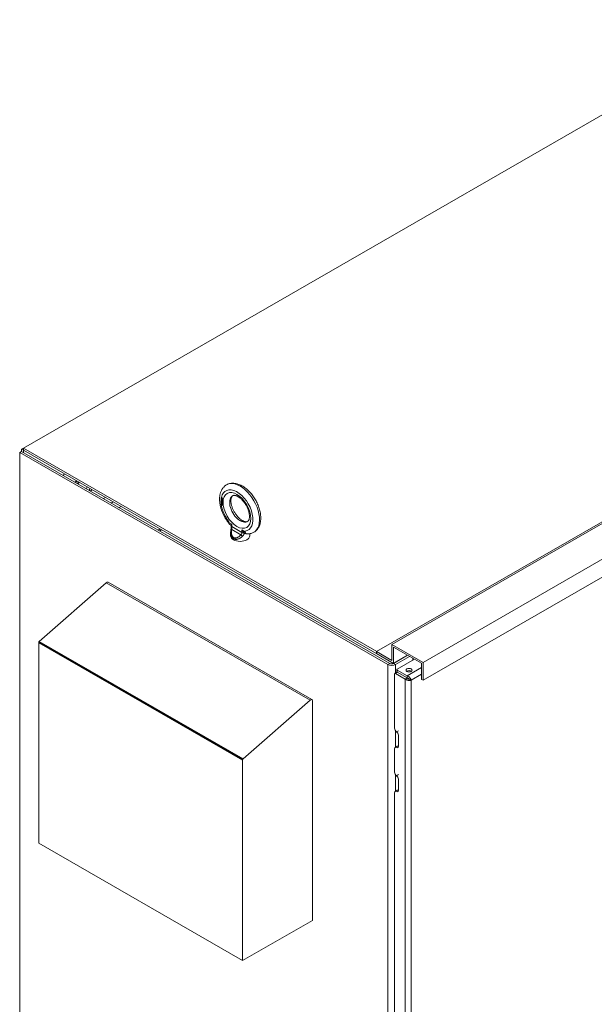
# Model space of a CAD drawing. Units: inches. Extents: x -83 to 327, y -68 to 183.
# Drawn here: x -83 to -57, y 138 to 183 of the extents above; entities that cross this region are included whole.
import ezdxf

# ---------------------------------------------------------------- set-up
doc = ezdxf.new("R2010")
doc.units = ezdxf.units.IN
doc.header["$MEASUREMENT"] = 0

msp = doc.modelspace()

# ---------------------------------------------------------------- linework, layer by layer
at = {"color": 7, "lineweight": 0}
for p, q in [((-48.699, 182.879), (-82.552, 163.385)), ((-65.788, 154.447), (-31.846, 173.992)), ((-66.495, 154.121), (-32.554, 173.667)), ((-64.373, 153.632), (-30.432, 173.178)), ((-64.373, 152.815), (-30.432, 172.36)), ((-82.641, 163.232), (-82.729, 163.181)), ((-65.98, 153.536), (-82.729, 163.181)), ((-82.729, 163.181), (-82.729, 114.333)), ((-65.891, 153.587), (-82.641, 163.232)), ((-82.552, 163.384), (-82.64, 163.334)), ((-82.552, 163.283), (-82.64, 163.334)), ((-82.64, 163.232), (-82.64, 163.334)), ((-66.48, 154.13), (-82.552, 163.385)), ((-82.552, 163.385), (-82.552, 163.283)), ((-65.758, 153.612), (-82.552, 163.283)), ((-82.552, 163.181), (-82.552, 163.283)), ((-79.493, 161.441), (-79.512, 161.43)), ((-78.914, 161.086), (-78.825, 161.137)), ((-78.56, 160.882), (-78.472, 160.933)), ((-73.562, 161.08), (-73.562, 161.074)), ((-73.562, 161.074), (-73.552, 161.08)), ((-73.562, 161.074), (-73.548, 161.066)), ((-73.562, 161.05), (-73.558, 161.038)), ((-73.55, 161.044), (-73.562, 161.05)), ((-73.562, 160.978), (-73.562, 160.962)), ((-73.485, 160.933), (-73.562, 160.978)), ((-73.562, 160.962), (-73.552, 160.968)), ((-73.562, 160.962), (-73.485, 160.917)), ((-73.556, 160.907), (-73.56, 160.897)), ((-73.56, 160.897), (-73.55, 160.903)), ((-73.56, 160.897), (-73.56, 160.889)), ((-73.56, 160.889), (-73.55, 160.895)), ((-73.56, 160.889), (-73.556, 160.876)), ((-73.558, 161.038), (-73.55, 161.042)), ((-73.558, 161.038), (-73.552, 161.024)), ((-73.55, 160.912), (-73.556, 160.907)), ((-73.556, 160.907), (-73.548, 160.912)), ((-73.556, 160.876), (-73.548, 160.881)), ((-73.556, 160.876), (-73.55, 160.865)), ((-73.495, 161.103), (-73.553, 161.136)), ((-73.552, 161.136), (-73.552, 161.123)), ((-73.552, 161.123), (-73.542, 161.129)), ((-73.552, 161.123), (-73.495, 161.09)), ((-73.552, 161.081), (-73.552, 161.123)), ((-73.543, 161.083), (-73.552, 161.081)), ((-73.552, 161.081), (-73.552, 161.08)), ((-73.552, 161.08), (-73.538, 161.072)), ((-73.552, 161.024), (-73.545, 161.028)), ((-73.552, 161.024), (-73.543, 161.01)), ((-73.552, 160.972), (-73.552, 160.968)), ((-73.552, 160.968), (-73.485, 160.929)), ((-73.546, 161.031), (-73.55, 161.044)), ((-73.541, 160.914), (-73.55, 160.912)), ((-73.546, 160.913), (-73.55, 160.903)), ((-73.55, 160.903), (-73.55, 160.895)), ((-73.55, 160.891), (-73.546, 160.896)), ((-73.55, 160.895), (-73.549, 160.893)), ((-73.55, 160.886), (-73.55, 160.891)), ((-73.546, 160.876), (-73.55, 160.886)), ((-73.55, 160.865), (-73.543, 160.869)), ((-73.55, 160.865), (-73.546, 160.86)), ((-73.548, 161.066), (-73.538, 161.072)), ((-73.548, 161.066), (-73.541, 161.069)), ((-73.541, 161.022), (-73.546, 161.031)), ((-73.546, 160.896), (-73.536, 160.903)), ((-73.546, 160.896), (-73.539, 160.9)), ((-73.539, 160.863), (-73.546, 160.876)), ((-73.546, 160.86), (-73.539, 160.864)), ((-73.533, 161.08), (-73.543, 161.083)), ((-73.543, 161.01), (-73.533, 161.016)), ((-73.543, 161.01), (-73.533, 161.002)), ((-73.542, 161.129), (-73.495, 161.102)), ((-73.541, 161.069), (-73.53, 161.075)), ((-73.541, 161.069), (-73.533, 161.067)), ((-73.533, 161.015), (-73.541, 161.022)), ((-73.531, 160.911), (-73.541, 160.914)), ((-73.539, 160.9), (-73.528, 160.906)), ((-73.539, 160.9), (-73.531, 160.898)), ((-73.531, 160.856), (-73.539, 160.863)), ((-73.538, 161.072), (-73.53, 161.075)), ((-73.536, 160.903), (-73.528, 160.906)), ((-73.521, 161.073), (-73.533, 161.08)), ((-73.533, 161.067), (-73.522, 161.073)), ((-73.533, 161.067), (-73.521, 161.06)), ((-73.521, 161.008), (-73.533, 161.015)), ((-73.533, 161.002), (-73.522, 161.008)), ((-73.533, 161.002), (-73.521, 160.995)), ((-73.523, 160.906), (-73.531, 160.911)), ((-73.531, 160.898), (-73.52, 160.904)), ((-73.531, 160.898), (-73.523, 160.893)), ((-73.53, 161.075), (-73.522, 161.073)), ((-73.528, 160.906), (-73.52, 160.904)), ((-73.525, 161.011), (-73.522, 161.008)), ((-73.513, 160.898), (-73.523, 160.906)), ((-73.523, 160.893), (-73.513, 160.899)), ((-73.523, 160.893), (-73.515, 160.886)), ((-73.522, 161.073), (-73.517, 161.071)), ((-73.522, 161.008), (-73.51, 161.001)), ((-73.511, 161.065), (-73.521, 161.073)), ((-73.521, 161.06), (-73.511, 161.066)), ((-73.521, 161.06), (-73.513, 161.053)), ((-73.513, 161.006), (-73.521, 161.008)), ((-73.521, 160.995), (-73.51, 161.001)), ((-73.521, 160.995), (-73.511, 160.992)), ((-73.52, 160.904), (-73.519, 160.904)), ((-73.515, 160.886), (-73.507, 160.89)), ((-73.515, 160.886), (-73.507, 160.874)), ((-73.513, 161.053), (-73.505, 161.057)), ((-73.513, 161.053), (-73.507, 161.044)), ((-73.507, 161.008), (-73.513, 161.006)), ((-73.503, 160.884), (-73.513, 160.898)), ((-73.501, 161.051), (-73.511, 161.065)), ((-73.511, 160.992), (-73.5, 160.998)), ((-73.511, 160.992), (-73.501, 160.994)), ((-73.51, 161.001), (-73.5, 160.998)), ((-73.507, 161.044), (-73.5, 161.049)), ((-73.507, 161.044), (-73.503, 161.034)), ((-73.507, 161.008), (-73.496, 161.014)), ((-73.503, 161.013), (-73.507, 161.008)), ((-73.507, 160.874), (-73.499, 160.878)), ((-73.507, 160.874), (-73.503, 160.863)), ((-73.503, 161.034), (-73.495, 161.039)), ((-73.503, 161.034), (-73.501, 161.025)), ((-73.501, 161.02), (-73.503, 161.013)), ((-73.503, 161.013), (-73.492, 161.02)), ((-73.497, 160.873), (-73.503, 160.884)), ((-73.503, 160.863), (-73.495, 160.868)), ((-73.503, 160.863), (-73.503, 160.858)), ((-73.503, 160.858), (-73.494, 160.863)), ((-73.495, 161.038), (-73.501, 161.051)), ((-73.501, 161.025), (-73.493, 161.03)), ((-73.501, 161.025), (-73.501, 161.02)), ((-73.501, 161.02), (-73.492, 161.025)), ((-73.501, 160.994), (-73.495, 161.001)), ((-73.5, 160.998), (-73.497, 160.999)), ((-73.493, 160.858), (-73.497, 160.873)), ((-73.492, 161.02), (-73.496, 161.014)), ((-73.494, 160.862), (-73.496, 160.859)), ((-73.495, 161.09), (-73.495, 161.103)), ((-73.491, 161.022), (-73.495, 161.038)), ((-73.495, 161.001), (-73.491, 161.012)), ((-73.491, 161.023), (-73.492, 161.02)), ((-73.491, 161.012), (-73.491, 161.022)), ((-73.485, 160.917), (-73.485, 160.933)), ((-78.206, 160.678), (-78.117, 160.729)), ((-73.558, 160.856), (-73.562, 160.845)), ((-73.562, 160.838), (-73.552, 160.844)), ((-73.561, 160.833), (-73.562, 160.838)), ((-73.561, 160.833), (-73.558, 160.822)), ((-73.55, 160.86), (-73.558, 160.856)), ((-73.558, 160.822), (-73.55, 160.827)), ((-73.558, 160.822), (-73.552, 160.811)), ((-73.549, 160.86), (-73.552, 160.852)), ((-73.552, 160.852), (-73.552, 160.844)), ((-73.552, 160.84), (-73.546, 160.847)), ((-73.552, 160.844), (-73.551, 160.841)), ((-73.552, 160.832), (-73.552, 160.84)), ((-73.546, 160.818), (-73.552, 160.832)), ((-73.552, 160.811), (-73.545, 160.816)), ((-73.552, 160.811), (-73.543, 160.798)), ((-73.546, 160.86), (-73.55, 160.86)), ((-73.546, 160.847), (-73.536, 160.853)), ((-73.546, 160.847), (-73.539, 160.848)), ((-73.539, 160.808), (-73.546, 160.818)), ((-73.543, 160.798), (-73.533, 160.803)), ((-73.543, 160.798), (-73.533, 160.789)), ((-73.539, 160.848), (-73.528, 160.854)), ((-73.539, 160.848), (-73.531, 160.846)), ((-73.531, 160.801), (-73.539, 160.808)), ((-73.536, 160.853), (-73.528, 160.854)), ((-73.533, 160.789), (-73.522, 160.795)), ((-73.533, 160.789), (-73.521, 160.782)), ((-73.523, 160.851), (-73.531, 160.856)), ((-73.531, 160.846), (-73.521, 160.851)), ((-73.531, 160.846), (-73.523, 160.841)), ((-73.523, 160.797), (-73.531, 160.801)), ((-73.528, 160.854), (-73.525, 160.853)), ((-73.525, 160.798), (-73.522, 160.795)), ((-73.515, 160.849), (-73.523, 160.851)), ((-73.523, 160.841), (-73.512, 160.847)), ((-73.523, 160.841), (-73.515, 160.834)), ((-73.515, 160.795), (-73.523, 160.797)), ((-73.522, 160.795), (-73.51, 160.789)), ((-73.521, 160.782), (-73.51, 160.789)), ((-73.521, 160.782), (-73.511, 160.779)), ((-73.517, 160.85), (-73.512, 160.847)), ((-73.507, 160.853), (-73.515, 160.849)), ((-73.515, 160.834), (-73.504, 160.84)), ((-73.515, 160.834), (-73.507, 160.824)), ((-73.507, 160.795), (-73.515, 160.795)), ((-73.512, 160.847), (-73.504, 160.84)), ((-73.511, 160.779), (-73.5, 160.785)), ((-73.511, 160.779), (-73.501, 160.781)), ((-73.51, 160.789), (-73.5, 160.785)), ((-73.507, 160.853), (-73.496, 160.859)), ((-73.503, 160.858), (-73.507, 160.853)), ((-73.507, 160.837), (-73.496, 160.843)), ((-73.507, 160.837), (-73.503, 160.837)), ((-73.503, 160.832), (-73.507, 160.837)), ((-73.507, 160.824), (-73.5, 160.828)), ((-73.507, 160.824), (-73.501, 160.81)), ((-73.501, 160.802), (-73.507, 160.795)), ((-73.507, 160.795), (-73.496, 160.801)), ((-73.504, 160.84), (-73.503, 160.839)), ((-73.503, 160.837), (-73.497, 160.842)), ((-73.495, 160.82), (-73.503, 160.832)), ((-73.501, 160.81), (-73.493, 160.814)), ((-73.501, 160.81), (-73.501, 160.802)), ((-73.501, 160.802), (-73.492, 160.808)), ((-73.501, 160.781), (-73.495, 160.786)), ((-73.5, 160.785), (-73.494, 160.787)), ((-73.497, 160.842), (-73.493, 160.85)), ((-73.496, 160.843), (-73.496, 160.843)), ((-73.491, 160.807), (-73.496, 160.801)), ((-73.491, 160.804), (-73.495, 160.82)), ((-73.495, 160.786), (-73.491, 160.797)), ((-73.493, 160.85), (-73.493, 160.858)), ((-73.491, 160.797), (-73.491, 160.804)), ((-73.209, 160.003), (-73.209, 160.032)), ((-73.209, 160.003), (-73.209, 160.022)), ((-73.209, 160.003), (-73.072, 159.924)), ((-76.431, 159.656), (-76.343, 159.707)), ((-76.269, 159.665), (-76.358, 159.614)), ((-73.165, 159.907), (-73.098, 159.868)), ((-73.131, 159.54), (-73.131, 159.389)), ((-73.098, 159.877), (-73.098, 159.847)), ((-72.664, 159.436), (-73.082, 159.677)), ((-73.072, 159.924), (-73.072, 159.81)), ((-72.613, 159.546), (-73.072, 159.81)), ((-72.613, 159.546), (-72.613, 159.659)), ((-72.613, 159.659), (-72.475, 159.58)), ((-72.508, 159.528), (-72.431, 159.484)), ((-72.475, 159.61), (-72.475, 159.58)), ((-72.474, 159.59), (-72.474, 159.58)), ((-72.261, 159.486), (-72.261, 159.389)), ((-78.706, 157.279), (-69.429, 151.937)), ((-78.787, 157.258), (-81.843, 154.577)), ((-69.51, 151.915), (-78.787, 157.258)), ((-81.86, 154.541), (-81.863, 154.528)), ((-81.863, 154.528), (-81.863, 145.401)), ((-72.586, 149.185), (-81.863, 154.528)), ((-81.853, 154.564), (-81.86, 154.541)), ((-72.583, 149.199), (-81.86, 154.541)), ((-81.843, 154.577), (-81.853, 154.564)), ((-72.576, 149.221), (-81.853, 154.564)), ((-72.566, 149.235), (-81.843, 154.577)), ((-65.788, 154.447), (-64.373, 153.632)), ((-65.788, 153.714), (-65.788, 154.447)), ((-65.714, 154.319), (-65.714, 153.587)), ((-64.447, 153.59), (-65.714, 154.319)), ((-66.495, 154.121), (-65.788, 153.714)), ((-66.495, 154.036), (-66.495, 154.121)), ((-65.714, 153.587), (-66.495, 154.036)), ((-65.714, 153.587), (-65.078, 153.953)), ((-65.669, 153.612), (-65.077, 153.953)), ((-64.99, 153.902), (-65.626, 153.536)), ((-65.546, 153.326), (-64.768, 153.774)), ((-64.838, 153.734), (-64.838, 153.815)), ((-65.98, 153.536), (-65.891, 153.587)), ((-65.98, 153.536), (-65.98, 104.687)), ((-65.758, 153.612), (-65.758, 153.612)), ((-65.714, 153.587), (-65.714, 153.587)), ((-65.626, 153.536), (-65.714, 153.587)), ((-65.669, 153.612), (-65.669, 153.612)), ((-65.626, 153.536), (-65.626, 153.154)), ((-65.561, 153.204), (-65.561, 153.306)), ((-65.094, 153.025), (-65.546, 153.285)), ((-65.546, 153.183), (-65.546, 153.285)), ((-64.447, 153.397), (-65.094, 153.025)), ((-64.447, 152.857), (-64.447, 153.59)), ((-64.373, 153.632), (-64.373, 152.815)), ((-65.67, 153.112), (-65.67, 150.631)), ((-65.571, 153.186), (-65.66, 153.135)), ((-65.546, 153.183), (-65.635, 153.132)), ((-65.182, 152.872), (-65.635, 153.132)), ((-65.094, 152.923), (-65.546, 153.183)), ((-65.094, 152.923), (-65.546, 153.183)), ((-65.182, 152.872), (-65.094, 152.923)), ((-65.182, 152.872), (-65.182, 104.432)), ((-65.094, 153.025), (-65.094, 152.923)), ((-64.921, 152.823), (-65.009, 152.874)), ((-64.447, 153.095), (-64.921, 152.823)), ((-64.921, 152.823), (-64.921, 104.481)), ((-64.373, 152.815), (-64.447, 152.857)), ((-72.566, 149.235), (-69.51, 151.915)), ((-69.404, 151.881), (-69.404, 141.891)), ((-65.626, 150.515), (-65.626, 149.773)), ((-65.585, 150.476), (-65.585, 150.476)), ((-65.578, 150.472), (-65.49, 150.523)), ((-65.493, 150.317), (-65.493, 149.814)), ((-65.67, 149.703), (-65.67, 148.631)), ((-65.555, 149.814), (-65.643, 149.763)), ((-65.585, 149.76), (-65.585, 149.76)), ((-72.583, 149.199), (-72.576, 149.221)), ((-72.576, 149.221), (-72.566, 149.235)), ((-72.586, 149.185), (-72.583, 149.199)), ((-72.586, 140.059), (-72.586, 149.185)), ((-65.626, 148.515), (-65.626, 147.773)), ((-65.585, 148.476), (-65.585, 148.476)), ((-65.578, 148.472), (-65.49, 148.523)), ((-65.493, 148.317), (-65.493, 147.814)), ((-65.67, 147.703), (-65.67, 137.141)), ((-65.555, 147.814), (-65.643, 147.763)), ((-65.585, 147.761), (-65.585, 147.761)), ((-72.586, 140.059), (-81.863, 145.401)), ((-69.404, 141.891), (-72.586, 140.059))]:
    msp.add_line(p, q, dxfattribs=at)
at = {"color": 7, "lineweight": 0, "flags": 128}
for points in [[(-80.196, 161.824), (-80.188, 161.845), (-80.179, 161.865), (-80.169, 161.885), (-80.158, 161.904)], [(-73.293, 161.725), (-73.272, 161.735), (-73.251, 161.744), (-73.229, 161.752), (-73.207, 161.759), (-73.184, 161.765), (-73.162, 161.771), (-73.139, 161.775), (-73.116, 161.779), (-73.093, 161.781), (-73.07, 161.783), (-73.047, 161.784), (-73.024, 161.785), (-73.001, 161.784), (-72.978, 161.783), (-72.931, 161.778), (-72.886, 161.77), (-72.84, 161.759), (-72.795, 161.746), (-72.75, 161.73), (-72.706, 161.712), (-72.662, 161.692), (-72.619, 161.67), (-72.576, 161.645), (-72.534, 161.619), (-72.493, 161.59), (-72.452, 161.56), (-72.412, 161.528), (-72.372, 161.494), (-72.333, 161.459), (-72.296, 161.422), (-72.259, 161.384), (-72.222, 161.344), (-72.187, 161.303), (-72.153, 161.26), (-72.12, 161.217), (-72.088, 161.172), (-72.058, 161.126), (-72.028, 161.08), (-72, 161.032), (-71.973, 160.984), (-71.947, 160.935), (-71.923, 160.885), (-71.901, 160.835), (-71.88, 160.785), (-71.86, 160.734), (-71.842, 160.683), (-71.826, 160.632), (-71.811, 160.581), (-71.798, 160.529), (-71.787, 160.478), (-71.777, 160.427), (-71.77, 160.376), (-71.764, 160.326), (-71.761, 160.276), (-71.759, 160.226), (-71.759, 160.177), (-71.761, 160.128), (-71.766, 160.08), (-71.772, 160.033), (-71.781, 159.986), (-71.793, 159.941), (-71.806, 159.896), (-71.823, 159.852), (-71.842, 159.81), (-71.852, 159.789), (-71.863, 159.769), (-71.875, 159.749), (-71.887, 159.729), (-71.901, 159.711), (-71.914, 159.692), (-71.929, 159.674), (-71.944, 159.657), (-71.96, 159.64), (-71.977, 159.624), (-71.994, 159.608), (-72.012, 159.593), (-72.03, 159.579), (-72.049, 159.566)], [(-73.203, 159.957), (-73.224, 159.983), (-73.244, 160.008), (-73.263, 160.034), (-73.283, 160.06), (-73.301, 160.087), (-73.32, 160.114), (-73.338, 160.141), (-73.356, 160.169), (-73.373, 160.197), (-73.389, 160.225), (-73.406, 160.254), (-73.421, 160.283), (-73.437, 160.312), (-73.452, 160.341), (-73.466, 160.37), (-73.48, 160.4), (-73.493, 160.43), (-73.506, 160.46), (-73.518, 160.49), (-73.529, 160.52), (-73.54, 160.55), (-73.551, 160.581), (-73.561, 160.611), (-73.57, 160.642), (-73.579, 160.672), (-73.587, 160.703), (-73.594, 160.733), (-73.601, 160.764), (-73.607, 160.794), (-73.613, 160.824), (-73.618, 160.855), (-73.622, 160.885), (-73.626, 160.915), (-73.629, 160.945), (-73.631, 160.975), (-73.633, 161.004), (-73.633, 161.034), (-73.634, 161.063), (-73.633, 161.092), (-73.632, 161.121), (-73.63, 161.15), (-73.627, 161.179), (-73.623, 161.207), (-73.619, 161.235), (-73.614, 161.262), (-73.608, 161.29), (-73.601, 161.317), (-73.593, 161.344), (-73.585, 161.37), (-73.575, 161.396), (-73.565, 161.422), (-73.553, 161.447), (-73.541, 161.472), (-73.528, 161.496), (-73.514, 161.519), (-73.499, 161.542), (-73.482, 161.564), (-73.465, 161.586), (-73.447, 161.607), (-73.428, 161.627), (-73.408, 161.646), (-73.387, 161.664), (-73.366, 161.681), (-73.343, 161.697)], [(-73.562, 161.08), (-73.562, 161.082), (-73.562, 161.085), (-73.562, 161.087), (-73.562, 161.09), (-73.562, 161.093), (-73.562, 161.095), (-73.562, 161.098), (-73.562, 161.1), (-73.562, 161.103), (-73.562, 161.106), (-73.562, 161.108), (-73.562, 161.111), (-73.562, 161.113), (-73.562, 161.116), (-73.562, 161.119), (-73.562, 161.121), (-73.562, 161.124), (-73.562, 161.126), (-73.562, 161.129), (-73.562, 161.132), (-73.562, 161.134), (-73.562, 161.137), (-73.562, 161.139), (-73.562, 161.142)], [(-72.373, 160.039), (-72.379, 160.036), (-72.386, 160.033), (-72.394, 160.031), (-72.403, 160.03), (-72.413, 160.029), (-72.424, 160.029), (-72.437, 160.029), (-72.452, 160.031), (-72.467, 160.033), (-72.484, 160.037), (-72.502, 160.043), (-72.521, 160.049), (-72.541, 160.057), (-72.562, 160.067), (-72.584, 160.078), (-72.606, 160.091), (-72.629, 160.105), (-72.652, 160.121), (-72.676, 160.139), (-72.699, 160.158), (-72.723, 160.178), (-72.747, 160.2), (-72.77, 160.223), (-72.794, 160.247), (-72.817, 160.273), (-72.839, 160.299), (-72.862, 160.327), (-72.883, 160.355), (-72.904, 160.385), (-72.925, 160.415), (-72.944, 160.446), (-72.963, 160.478), (-72.981, 160.51), (-72.998, 160.542), (-73.014, 160.575), (-73.029, 160.608), (-73.043, 160.641), (-73.055, 160.674), (-73.067, 160.707), (-73.077, 160.74), (-73.087, 160.772), (-73.095, 160.804), (-73.102, 160.835), (-73.107, 160.866), (-73.112, 160.896), (-73.115, 160.925), (-73.117, 160.953), (-73.118, 160.98), (-73.118, 161.006), (-73.117, 161.03), (-73.115, 161.053), (-73.112, 161.075), (-73.108, 161.095), (-73.103, 161.113), (-73.098, 161.129), (-73.093, 161.144), (-73.087, 161.157), (-73.081, 161.169), (-73.075, 161.178), (-73.069, 161.187), (-73.063, 161.194), (-73.058, 161.199), (-73.046, 161.208)], [(-73.019, 161.224), (-73.013, 161.227), (-73.006, 161.229), (-72.998, 161.231), (-72.989, 161.233), (-72.979, 161.233), (-72.968, 161.234), (-72.955, 161.233), (-72.941, 161.232), (-72.925, 161.229), (-72.908, 161.225), (-72.89, 161.22), (-72.871, 161.213), (-72.851, 161.205), (-72.83, 161.195), (-72.809, 161.184), (-72.786, 161.171), (-72.764, 161.157), (-72.74, 161.141), (-72.717, 161.124), (-72.693, 161.105), (-72.669, 161.084), (-72.646, 161.063), (-72.622, 161.04), (-72.599, 161.015), (-72.576, 160.99), (-72.553, 160.963), (-72.531, 160.936), (-72.509, 160.907), (-72.488, 160.878), (-72.468, 160.847), (-72.448, 160.816), (-72.429, 160.785), (-72.411, 160.753), (-72.394, 160.72), (-72.379, 160.688), (-72.364, 160.655), (-72.35, 160.622), (-72.337, 160.588), (-72.325, 160.555), (-72.315, 160.523), (-72.306, 160.49), (-72.298, 160.458), (-72.291, 160.427), (-72.285, 160.396), (-72.281, 160.366), (-72.277, 160.337), (-72.275, 160.309), (-72.274, 160.282), (-72.274, 160.256), (-72.276, 160.232), (-72.278, 160.209), (-72.281, 160.187), (-72.285, 160.168), (-72.289, 160.149), (-72.294, 160.133), (-72.3, 160.118), (-72.305, 160.105), (-72.311, 160.094), (-72.317, 160.084), (-72.323, 160.076), (-72.329, 160.069), (-72.335, 160.063), (-72.346, 160.054)], [(-73.562, 160.845), (-73.562, 160.845), (-73.562, 160.845), (-73.562, 160.845), (-73.562, 160.844), (-73.562, 160.844), (-73.562, 160.844), (-73.562, 160.843), (-73.562, 160.843), (-73.562, 160.843), (-73.562, 160.842), (-73.562, 160.842), (-73.562, 160.842), (-73.562, 160.841), (-73.562, 160.841), (-73.562, 160.841), (-73.562, 160.84), (-73.562, 160.84), (-73.562, 160.84), (-73.562, 160.839), (-73.562, 160.839), (-73.562, 160.839), (-73.562, 160.838), (-73.562, 160.838), (-73.562, 160.838)], [(-73.209, 160.022), (-73.209, 160.023), (-73.209, 160.023), (-73.209, 160.024), (-73.209, 160.024), (-73.209, 160.024), (-73.209, 160.025), (-73.209, 160.025), (-73.209, 160.026), (-73.209, 160.026), (-73.209, 160.026), (-73.209, 160.027), (-73.209, 160.027), (-73.209, 160.028), (-73.209, 160.028), (-73.209, 160.029), (-73.209, 160.029), (-73.209, 160.029), (-73.209, 160.03), (-73.209, 160.03), (-73.209, 160.031), (-73.209, 160.031), (-73.209, 160.031), (-73.209, 160.032), (-73.209, 160.032)], [(-73.209, 160.003), (-73.209, 159.987), (-73.207, 159.971), (-73.203, 159.957), (-73.198, 159.944), (-73.192, 159.932), (-73.184, 159.922), (-73.175, 159.913), (-73.165, 159.907)], [(-73.131, 159.543), (-73.13, 159.576), (-73.128, 159.609), (-73.125, 159.642), (-73.12, 159.675)], [(-73.131, 159.543), (-73.131, 159.524), (-73.13, 159.505), (-73.128, 159.487), (-73.126, 159.47), (-73.124, 159.453), (-73.121, 159.437), (-73.117, 159.422), (-73.113, 159.408), (-73.108, 159.394), (-73.104, 159.38), (-73.098, 159.368), (-73.093, 159.356), (-73.087, 159.345), (-73.08, 159.334), (-73.074, 159.324), (-73.067, 159.314), (-73.06, 159.305), (-73.052, 159.297), (-73.045, 159.289), (-73.037, 159.282), (-73.029, 159.275), (-73.021, 159.269), (-73.012, 159.263), (-73.004, 159.258)], [(-73.12, 159.675), (-73.116, 159.698), (-73.112, 159.721), (-73.108, 159.744), (-73.105, 159.766), (-73.102, 159.788), (-73.1, 159.809), (-73.099, 159.829), (-73.098, 159.847)], [(-73.098, 159.877), (-73.098, 159.879), (-73.098, 159.88), (-73.098, 159.882), (-73.097, 159.884), (-73.097, 159.885), (-73.096, 159.887), (-73.096, 159.889), (-73.095, 159.89), (-73.094, 159.892), (-73.093, 159.894), (-73.092, 159.896), (-73.091, 159.898), (-73.09, 159.9), (-73.088, 159.902), (-73.087, 159.904), (-73.086, 159.906), (-73.084, 159.908), (-73.083, 159.91), (-73.081, 159.912), (-73.079, 159.915), (-73.077, 159.917), (-73.076, 159.919), (-73.074, 159.922), (-73.072, 159.924)], [(-73.082, 159.677), (-73.085, 159.65), (-73.088, 159.625), (-73.09, 159.6), (-73.091, 159.577), (-73.092, 159.555), (-73.091, 159.533), (-73.09, 159.513), (-73.088, 159.494), (-73.085, 159.475), (-73.082, 159.458), (-73.078, 159.441), (-73.074, 159.426), (-73.069, 159.412), (-73.063, 159.398), (-73.058, 159.385), (-73.051, 159.374), (-73.045, 159.363), (-73.038, 159.353), (-73.031, 159.344), (-73.023, 159.336), (-73.015, 159.328), (-73.007, 159.321), (-72.999, 159.315), (-72.991, 159.31)], [(-73.072, 159.81), (-73.072, 159.807), (-73.072, 159.803), (-73.072, 159.8), (-73.072, 159.796), (-73.072, 159.792), (-73.072, 159.788), (-73.073, 159.784), (-73.073, 159.78), (-73.073, 159.775), (-73.073, 159.771), (-73.074, 159.766), (-73.074, 159.761), (-73.075, 159.755), (-73.075, 159.749), (-73.076, 159.744), (-73.076, 159.737), (-73.077, 159.731), (-73.078, 159.724), (-73.078, 159.717), (-73.079, 159.709), (-73.08, 159.702), (-73.08, 159.694), (-73.081, 159.685), (-73.082, 159.677)], [(-72.664, 159.436), (-72.66, 159.44), (-72.655, 159.444), (-72.652, 159.448), (-72.648, 159.452), (-72.644, 159.456), (-72.641, 159.461), (-72.638, 159.465), (-72.635, 159.47), (-72.632, 159.474), (-72.63, 159.479), (-72.627, 159.484), (-72.625, 159.488), (-72.623, 159.493), (-72.621, 159.498), (-72.619, 159.503), (-72.618, 159.508), (-72.617, 159.512), (-72.616, 159.517), (-72.615, 159.522), (-72.614, 159.527), (-72.613, 159.532), (-72.613, 159.536), (-72.613, 159.541), (-72.613, 159.546)], [(-72.613, 159.659), (-72.61, 159.653), (-72.607, 159.647), (-72.604, 159.64), (-72.6, 159.634), (-72.597, 159.628), (-72.594, 159.622), (-72.59, 159.616), (-72.587, 159.61), (-72.583, 159.604), (-72.579, 159.598), (-72.575, 159.593), (-72.571, 159.587), (-72.567, 159.582), (-72.563, 159.577), (-72.559, 159.572), (-72.554, 159.567), (-72.55, 159.562), (-72.545, 159.557), (-72.541, 159.553), (-72.536, 159.549), (-72.532, 159.545), (-72.527, 159.541), (-72.522, 159.537), (-72.518, 159.534)], [(-72.592, 159.37), (-72.585, 159.376), (-72.579, 159.382), (-72.573, 159.388), (-72.568, 159.394), (-72.562, 159.401), (-72.557, 159.407), (-72.552, 159.414), (-72.548, 159.421), (-72.543, 159.428), (-72.539, 159.434), (-72.535, 159.441), (-72.532, 159.448), (-72.529, 159.455), (-72.526, 159.462), (-72.523, 159.469), (-72.521, 159.476), (-72.519, 159.482), (-72.517, 159.489), (-72.515, 159.496), (-72.514, 159.503), (-72.512, 159.51), (-72.512, 159.516), (-72.511, 159.523), (-72.511, 159.53)], [(-72.518, 159.534), (-72.517, 159.534), (-72.517, 159.534), (-72.517, 159.533), (-72.516, 159.533), (-72.516, 159.533), (-72.516, 159.533), (-72.516, 159.533), (-72.515, 159.532), (-72.515, 159.532), (-72.515, 159.532), (-72.514, 159.532), (-72.514, 159.532), (-72.514, 159.531), (-72.514, 159.531), (-72.513, 159.531), (-72.513, 159.531), (-72.513, 159.531), (-72.512, 159.531), (-72.512, 159.53), (-72.512, 159.53), (-72.511, 159.53), (-72.511, 159.53), (-72.511, 159.53), (-72.511, 159.53)], [(-72.508, 159.528), (-72.508, 159.528), (-72.509, 159.528), (-72.509, 159.528), (-72.509, 159.528), (-72.509, 159.528), (-72.509, 159.529), (-72.509, 159.529), (-72.509, 159.529), (-72.509, 159.529), (-72.509, 159.529), (-72.509, 159.529), (-72.51, 159.529), (-72.51, 159.529), (-72.51, 159.529), (-72.51, 159.529), (-72.51, 159.529), (-72.51, 159.529), (-72.51, 159.529), (-72.51, 159.529), (-72.51, 159.529), (-72.51, 159.529), (-72.51, 159.529), (-72.511, 159.529), (-72.511, 159.53)], [(-72.475, 159.61), (-72.475, 159.609), (-72.475, 159.608), (-72.475, 159.607), (-72.475, 159.606), (-72.475, 159.606), (-72.475, 159.605), (-72.475, 159.604), (-72.475, 159.603), (-72.475, 159.602), (-72.475, 159.601), (-72.475, 159.601), (-72.475, 159.6), (-72.474, 159.599), (-72.474, 159.598), (-72.474, 159.597), (-72.474, 159.597), (-72.474, 159.596), (-72.474, 159.595), (-72.474, 159.594), (-72.474, 159.593), (-72.474, 159.593), (-72.474, 159.592), (-72.474, 159.591), (-72.474, 159.59)], [(-72.386, 159.478), (-72.392, 159.479), (-72.398, 159.479), (-72.403, 159.48), (-72.408, 159.482), (-72.414, 159.484), (-72.419, 159.486), (-72.424, 159.489), (-72.428, 159.492), (-72.433, 159.495), (-72.437, 159.499), (-72.441, 159.503), (-72.445, 159.508), (-72.449, 159.512), (-72.453, 159.518), (-72.456, 159.523), (-72.459, 159.529), (-72.462, 159.536), (-72.464, 159.543), (-72.467, 159.55), (-72.469, 159.557), (-72.47, 159.565), (-72.472, 159.573), (-72.473, 159.582), (-72.474, 159.59)], [(-72.099, 159.537), (-72.133, 159.522), (-72.168, 159.509), (-72.203, 159.498), (-72.239, 159.49), (-72.276, 159.484), (-72.313, 159.48), (-72.35, 159.478), (-72.386, 159.478)], [(-73.004, 159.258), (-72.993, 159.252), (-72.981, 159.247), (-72.969, 159.242), (-72.956, 159.238), (-72.942, 159.235), (-72.928, 159.232), (-72.914, 159.231), (-72.898, 159.23), (-72.882, 159.23), (-72.866, 159.231), (-72.849, 159.234), (-72.832, 159.237), (-72.814, 159.241), (-72.796, 159.246), (-72.777, 159.253), (-72.758, 159.261), (-72.738, 159.27), (-72.718, 159.28), (-72.698, 159.291), (-72.677, 159.304), (-72.656, 159.319), (-72.635, 159.334), (-72.613, 159.351), (-72.592, 159.37)], [(-72.991, 159.31), (-72.982, 159.306), (-72.973, 159.301), (-72.963, 159.298), (-72.953, 159.295), (-72.942, 159.293), (-72.931, 159.292), (-72.919, 159.291), (-72.907, 159.291), (-72.894, 159.293), (-72.882, 159.295), (-72.868, 159.298), (-72.854, 159.302), (-72.84, 159.307), (-72.826, 159.312), (-72.811, 159.32), (-72.796, 159.328), (-72.78, 159.337), (-72.764, 159.347), (-72.748, 159.359), (-72.732, 159.372), (-72.715, 159.386), (-72.698, 159.401), (-72.681, 159.418), (-72.664, 159.436)], [(-65.182, 152.872), (-65.173, 152.865), (-65.164, 152.858), (-65.154, 152.852), (-65.144, 152.847), (-65.133, 152.841), (-65.122, 152.836), (-65.111, 152.832), (-65.099, 152.828), (-65.088, 152.824), (-65.076, 152.821), (-65.064, 152.818), (-65.051, 152.816), (-65.039, 152.814), (-65.027, 152.813), (-65.015, 152.812), (-65.004, 152.811), (-64.992, 152.811), (-64.981, 152.812), (-64.97, 152.813), (-64.959, 152.814), (-64.949, 152.816), (-64.939, 152.818), (-64.929, 152.82), (-64.921, 152.823)], [(-65.094, 153.025), (-65.084, 153.021), (-65.073, 153.016), (-65.063, 153.01), (-65.053, 153.004), (-65.043, 152.998), (-65.033, 152.991), (-65.024, 152.983), (-65.014, 152.975), (-65.005, 152.967), (-64.997, 152.958), (-64.988, 152.949), (-64.98, 152.939), (-64.973, 152.93), (-64.965, 152.92), (-64.959, 152.91), (-64.952, 152.9), (-64.946, 152.89), (-64.941, 152.88), (-64.936, 152.87), (-64.932, 152.86), (-64.928, 152.851), (-64.925, 152.841), (-64.923, 152.832), (-64.921, 152.823)], [(-65.094, 152.923), (-65.089, 152.922), (-65.085, 152.921), (-65.08, 152.92), (-65.076, 152.919), (-65.071, 152.917), (-65.067, 152.916), (-65.063, 152.914), (-65.059, 152.912), (-65.054, 152.91), (-65.05, 152.908), (-65.046, 152.906), (-65.043, 152.903), (-65.039, 152.901), (-65.035, 152.898), (-65.032, 152.896), (-65.029, 152.893), (-65.026, 152.891), (-65.023, 152.888), (-65.02, 152.886), (-65.018, 152.883), (-65.015, 152.881), (-65.013, 152.878), (-65.011, 152.876), (-65.009, 152.874)], [(-65.094, 152.923), (-65.091, 152.919), (-65.088, 152.916), (-65.085, 152.912), (-65.081, 152.909), (-65.078, 152.906), (-65.074, 152.903), (-65.071, 152.9), (-65.067, 152.897), (-65.063, 152.895), (-65.059, 152.892), (-65.055, 152.89), (-65.051, 152.888), (-65.048, 152.886), (-65.044, 152.884), (-65.04, 152.883), (-65.036, 152.881), (-65.032, 152.88), (-65.028, 152.878), (-65.025, 152.877), (-65.021, 152.876), (-65.018, 152.875), (-65.015, 152.875), (-65.012, 152.874), (-65.009, 152.874)]]:
    msp.add_lwpolyline(points, dxfattribs=at)
at = {"color": 7, "lineweight": 0}
for centre, major_axis, ratio, start_param, end_param in [((-80.607, 162.154), (0.094, 0.162), 0.578093, 1.530677, 2.015714), ((-79.983, 161.795), (0.156, 0.271), 0.578093, 1.546729, 1.831986), ((-79.978, 161.792), (-0.156, -0.271), 0.578093, 4.688322, 4.973579), ((-79.936, 161.767), (-0.126, -0.219), 0.578093, 4.682601, 5.037688), ((-79.936, 161.767), (0.094, 0.162), 0.578093, 1.530677, 2.015714), ((-72.696, 160.631), (-0.622, 1.081), 0.578093, 3.101692, 6.323086), ((-79.564, 161.554), (-0.094, -0.162), 0.578093, 4.67227, 5.157307), ((-79.494, 161.513), (-0.0437, -0.0758), 0.578093, 4.626336, 5.886251), ((-79.494, 161.513), (0.0437, 0.0758), 0.578093, 3.538527, 4.798442), ((-72.842, 160.547), (0.513, -0.891), 0.578093, 6.028547, 9.996583), ((-72.842, 160.547), (0.513, -0.891), 0.578093, 3.788386, 4.067816), ((-73.391, 161.229), (0.229, 0), 0.575862, 3.867339, 3.927001), ((-72.696, 160.631), (0.337, -0.585), 0.578093, 3.101692, 6.323086), ((-72.842, 160.547), (0.513, -0.891), 0.578093, 4.082349, 4.970895), ((-73.061, 160.089), (-0.105, -0.182), 0.578093, 5.495853, 6.283185), ((-73.208, 160.003), (-0.001, 0), 0.575862, 0, 0.785398), ((-73.031, 159.661), (-0.0888, 0.0145), 0.099615, 5.333714, 6.283183), ((-73.008, 159.847), (-0.09, 0), 0.575862, 6.283185, 7.068584), ((-72.549, 159.583), (0.09, 0), 0.575862, 3.926989, 5.067566), ((-72.474, 159.581), (-0.001, 0), 0.575862, 0.785398, 2.356194), ((-72.327, 159.666), (-0.105, -0.182), 0.578093, 5.495853, 6.283185), ((-72.326, 159.665), (-0.104, -0.181), 0.578093, 5.495853, 6.789205), ((-72.696, 159.389), (0.435, 0), 0.575862, 3.141593, 6.283185), ((-72.94, 159.295), (-0.0449, -0.078), 0.578095, 4.842611, 5.495876), ((-72.613, 159.42), (0.0662, -0.061), 0.298551, 4.153282, 5.301267), ((-78.766, 157.175), (0.06, 0.104), 0.578093, 0, 1.038248), ((-65.803, 153.637), (-0.25, 0), 0.575862, 0.785398, 2.356194), ((-65.803, 153.637), (-0.125, 0), 0.575862, 0.785398, 2.356194), ((-65.714, 153.637), (-0.0625, 0), 0.575862, 0.785398, 0.909976), ((-65.714, 153.637), (-0.0625, 0), 0.575862, 2.178479, 2.356194), ((-65.511, 153.306), (-0.05, 0), 0.575862, 5.497787, 7.068583), ((-65.007, 153.178), (0.14, 0), 0.575862, 0.683533, 2.45806), ((-65.635, 153.091), (-0.025, 0.0433), 0.578093, 5.499721, 7.070517), ((-65.546, 153.142), (-0.025, 0.0433), 0.578093, 5.499721, 6.283185), ((-65.511, 153.204), (-0.05, 0), 0.575862, 0, 0.785398), ((-69.489, 151.833), (0.06, 0.104), 0.578093, 5.495853, 7.321433), ((-65.578, 150.578), (0.065, -0.113), 0.578093, 3.928924, 5.499601), ((-65.585, 150.37), (-0.065, 0.113), 0.578093, 5.423068, 5.499721), ((-65.585, 150.37), (-0.065, 0.113), 0.578093, 3.928925, 5.423068), ((-65.578, 149.65), (-0.065, 0.113), 0.578093, 5.576374, 7.070513), ((-65.585, 149.867), (0.065, -0.113), 0.578093, 5.499841, 7.070517), ((-65.578, 149.65), (-0.065, 0.113), 0.578093, 5.499721, 5.576374), ((-65.49, 149.701), (-0.065, 0.113), 0.578093, 5.578653, 6.283185), ((-65.497, 149.918), (0.065, -0.113), 0.578093, 5.499841, 5.537331), ((-65.578, 148.578), (0.065, -0.113), 0.578093, 3.928924, 5.499601), ((-65.585, 148.37), (-0.065, 0.113), 0.578093, 5.423068, 5.499721), ((-65.585, 148.37), (-0.065, 0.113), 0.578093, 3.928925, 5.423068), ((-65.578, 147.65), (-0.065, 0.113), 0.578093, 5.576374, 7.070511), ((-65.585, 147.867), (0.065, -0.113), 0.578093, 5.499841, 7.070517), ((-65.578, 147.65), (-0.065, 0.113), 0.578093, 5.499721, 5.576374), ((-65.49, 147.701), (-0.065, 0.113), 0.578093, 5.578653, 6.283185), ((-65.497, 147.918), (0.065, -0.113), 0.578093, 5.499841, 5.537331)]:
    msp.add_ellipse(centre, major_axis=major_axis, ratio=ratio, start_param=start_param, end_param=end_param, dxfattribs=at)
for centre, major_axis, ratio in [((-72.842, 160.547), (-0.446, 0.775), 0.578093), ((-65.007, 153.28), (0.14, 0), 0.575862)]:
    msp.add_ellipse(centre, major_axis=major_axis, ratio=ratio, dxfattribs=at)

doc.saveas('drawing.dxf')
